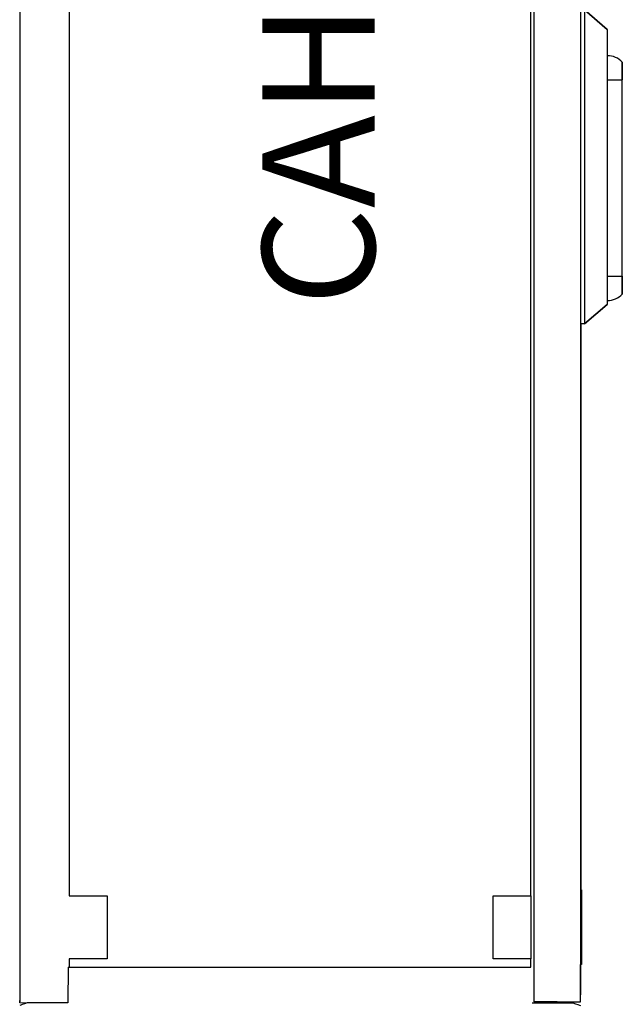
# Model space of a CAD drawing. Extents: x -33 to 183, y 30 to 273.
# Drawn here: x 141 to 183, y 115 to 185 of the extents above; entities that cross this region are included whole.
import ezdxf

# ---------------------------------------------------------------- set-up
doc = ezdxf.new("R2010")
doc.units = 0
doc.header["$MEASUREMENT"] = 0
doc.layers.get('0').update_dxf_attribs({"linetype": 'CONTINUOUS'})
doc.layers.add('COTES', color=2, linetype='CONTINUOUS')
doc.styles.add('ROMANS', font='ARIAL.TTF')

msp = doc.modelspace()

# ---------------------------------------------------------------- linework, layer by layer
for p, q in [((140.565, 245.921), (140.565, 114.882)), ((177.166, 246.019), (177.166, 114.785)), ((180.494, 245.53), (180.494, 115.273)), ((144.085, 238.472), (144.085, 122.331)), ((176.974, 122.331), (176.974, 238.472)), ((180.494, 163.032), (180.494, 122.083)), ((180.494, 163.032), (180.494, 120.279)), ((180.534, 121.333), (180.534, 163.032)), ((180.534, 119.998), (180.534, 163.032)), ((180.534, 119.349), (180.534, 163.032)), ((180.534, 118.929), (180.534, 163.032)), ((180.534, 118.654), (180.534, 163.032)), ((180.534, 118.489), (180.534, 163.032)), ((180.534, 118.421), (180.534, 163.032)), ((180.534, 118.418), (180.534, 163.032)), ((180.534, 118.418), (180.534, 163.032)), ((180.534, 118.418), (180.534, 163.032)), ((180.534, 118.418), (180.534, 163.032)), ((180.534, 118.418), (180.534, 163.032)), ((180.534, 118.418), (180.534, 163.032)), ((180.534, 118.418), (180.534, 163.032)), ((180.534, 118.418), (180.534, 163.032)), ((180.534, 118.418), (180.534, 163.032)), ((180.534, 118.418), (180.534, 163.032)), ((180.534, 118.418), (180.534, 163.032)), ((180.534, 118.418), (180.534, 163.032)), ((180.534, 118.418), (180.534, 163.032)), ((180.534, 118.418), (180.534, 163.032)), ((180.534, 118.418), (180.534, 163.032)), ((180.534, 118.418), (180.534, 163.032)), ((180.534, 118.418), (180.534, 163.032)), ((180.534, 118.418), (180.534, 163.032)), ((180.534, 118.418), (180.534, 163.032)), ((180.534, 118.418), (180.534, 163.032)), ((180.534, 118.418), (180.534, 163.032)), ((180.534, 118.418), (180.534, 163.032)), ((180.534, 118.418), (180.534, 163.032)), ((180.534, 118.418), (180.534, 163.032)), ((180.534, 118.418), (180.534, 163.032)), ((180.534, 118.418), (180.534, 163.032)), ((180.534, 118.418), (180.534, 163.032)), ((180.534, 118.418), (180.534, 163.032)), ((180.534, 118.418), (180.534, 163.032)), ((180.534, 118.418), (180.534, 163.032)), ((180.534, 118.418), (180.534, 163.032)), ((180.534, 118.418), (180.534, 163.032)), ((180.534, 118.418), (180.534, 163.032)), ((180.534, 118.418), (180.534, 163.032)), ((180.534, 118.418), (180.534, 163.032)), ((180.534, 118.418), (180.534, 163.032)), ((180.534, 118.418), (180.534, 163.032)), ((180.534, 118.418), (180.534, 163.032)), ((180.534, 118.418), (180.534, 163.032)), ((180.534, 118.418), (180.534, 163.032)), ((180.534, 118.418), (180.534, 163.032)), ((180.534, 118.418), (180.534, 163.032)), ((180.534, 118.418), (180.534, 163.032)), ((180.534, 118.418), (180.534, 163.032)), ((180.534, 118.418), (180.534, 163.032)), ((180.534, 118.418), (180.534, 163.032)), ((180.534, 118.418), (180.534, 163.032)), ((180.534, 118.418), (180.534, 163.032)), ((180.534, 118.418), (180.534, 163.032)), ((180.534, 118.418), (180.534, 163.032)), ((180.534, 118.418), (180.534, 163.032)), ((180.534, 118.418), (180.534, 163.032)), ((180.534, 118.418), (180.534, 163.032)), ((180.534, 118.418), (180.534, 163.032)), ((180.534, 118.418), (180.534, 163.032)), ((180.534, 118.418), (180.534, 163.032)), ((180.534, 118.418), (180.534, 163.032)), ((180.534, 118.418), (180.534, 163.032)), ((180.534, 118.418), (180.534, 163.032)), ((180.534, 118.418), (180.534, 163.032)), ((180.534, 118.418), (180.534, 163.032)), ((180.534, 118.418), (180.534, 163.032)), ((180.534, 118.418), (180.534, 163.032)), ((180.534, 118.418), (180.534, 163.032)), ((180.534, 118.418), (180.534, 163.032)), ((180.534, 118.418), (180.534, 163.032)), ((180.534, 118.418), (180.534, 163.032)), ((180.534, 118.418), (180.534, 163.032)), ((180.534, 118.418), (180.534, 163.032)), ((180.534, 118.418), (180.534, 163.032)), ((180.534, 118.418), (180.534, 163.032)), ((180.534, 118.418), (180.534, 163.032)), ((180.534, 118.418), (180.534, 163.032)), ((180.534, 118.418), (180.534, 163.032)), ((180.534, 118.418), (180.534, 163.032)), ((180.534, 118.418), (180.534, 163.032)), ((180.534, 118.418), (180.534, 163.032)), ((180.534, 118.418), (180.534, 163.032)), ((180.534, 118.418), (180.534, 163.032)), ((180.534, 118.418), (180.534, 163.032)), ((180.534, 118.418), (180.534, 163.032)), ((180.534, 118.418), (180.534, 163.032)), ((180.534, 118.418), (180.534, 163.032)), ((180.534, 118.418), (180.534, 163.032)), ((180.534, 118.418), (180.534, 163.032)), ((180.534, 118.418), (180.534, 163.032)), ((180.534, 118.418), (180.534, 163.032)), ((180.534, 118.418), (180.534, 163.032)), ((180.534, 118.418), (180.534, 163.032)), ((180.534, 118.418), (180.534, 163.032)), ((180.534, 118.418), (180.534, 163.032)), ((180.534, 118.418), (180.534, 163.032)), ((180.534, 118.418), (180.534, 163.032)), ((180.534, 118.418), (180.534, 163.032)), ((180.534, 118.418), (180.534, 163.032)), ((180.534, 118.418), (180.534, 163.032)), ((180.534, 118.418), (180.534, 163.032)), ((180.534, 118.418), (180.534, 163.032)), ((180.534, 118.418), (180.534, 163.032)), ((180.534, 118.418), (180.534, 163.032)), ((180.534, 118.418), (180.534, 163.032)), ((180.534, 118.418), (180.534, 163.032)), ((180.534, 118.418), (180.534, 163.032)), ((180.534, 118.418), (180.534, 163.032)), ((180.534, 118.418), (180.534, 163.032)), ((180.534, 118.418), (180.534, 163.032)), ((180.534, 118.418), (180.534, 163.032)), ((180.534, 118.418), (180.534, 163.032)), ((180.534, 118.418), (180.534, 163.032)), ((180.534, 118.418), (180.534, 163.032)), ((180.534, 118.418), (180.534, 163.032)), ((180.534, 118.418), (180.534, 163.032)), ((180.534, 118.418), (180.534, 163.032)), ((180.534, 118.418), (180.534, 163.032)), ((180.534, 118.418), (180.534, 163.032)), ((180.534, 118.473), (180.534, 163.032)), ((180.534, 118.623), (180.534, 163.032)), ((180.534, 118.88), (180.534, 163.032)), ((180.534, 119.275), (180.534, 163.032)), ((180.534, 119.881), (180.534, 163.032)), ((180.534, 121.005), (180.534, 163.032)), ((180.534, 163.032), (180.534, 122.083)), ((180.561, 122.749), (180.534, 122.749)), ((180.561, 122.749), (180.561, 122.749)), ((144.085, 122.331), (146.787, 122.331)), ((146.787, 122.331), (146.787, 117.846)), ((174.273, 122.331), (176.974, 122.331)), ((174.273, 117.846), (174.273, 122.331)), ((176.986, 122.331), (176.974, 122.331)), ((176.986, 117.846), (176.986, 122.331)), ((180.494, 122.083), (180.494, 120.88)), ((180.534, 122.083), (180.534, 121.36)), ((180.561, 122.283), (180.561, 122.483)), ((180.561, 122.483), (180.561, 122.483)), ((180.561, 122.35), (180.561, 117.824)), ((180.561, 117.824), (180.561, 122.35)), ((180.561, 117.891), (180.561, 122.283)), ((180.561, 122.283), (180.561, 117.891)), ((180.561, 122.283), (180.561, 122.283)), ((180.534, 121.36), (180.534, 121.333)), ((180.534, 121.333), (180.534, 120.295)), ((180.494, 120.882), (180.494, 117.824)), ((180.494, 120.882), (180.494, 118.824)), ((180.494, 120.882), (180.494, 118.824)), ((180.494, 120.882), (180.494, 118.824)), ((180.494, 120.882), (180.494, 118.824)), ((180.494, 120.882), (180.494, 118.824)), ((180.494, 120.882), (180.494, 118.824)), ((180.494, 120.882), (180.494, 118.824)), ((180.494, 120.882), (180.494, 118.824)), ((180.494, 120.882), (180.494, 118.824)), ((180.494, 120.882), (180.494, 118.824)), ((180.494, 120.882), (180.494, 118.824)), ((180.494, 120.882), (180.494, 118.824)), ((180.494, 120.882), (180.494, 118.824)), ((180.494, 120.882), (180.494, 118.824)), ((180.494, 120.882), (180.494, 118.824)), ((180.494, 120.882), (180.494, 118.824)), ((180.494, 120.882), (180.494, 118.688)), ((180.494, 120.882), (180.494, 119.012)), ((180.494, 120.882), (180.494, 119.498)), ((180.494, 120.882), (180.494, 120.273)), ((180.494, 120.881), (180.494, 118.357)), ((180.494, 120.881), (180.494, 118.357)), ((180.494, 120.881), (180.494, 118.357)), ((180.494, 120.881), (180.494, 118.357)), ((180.494, 120.881), (180.494, 118.357)), ((180.494, 120.881), (180.494, 118.357)), ((180.494, 120.881), (180.494, 118.357)), ((180.494, 120.881), (180.494, 118.357)), ((180.494, 120.881), (180.494, 118.357)), ((180.494, 120.881), (180.494, 118.357)), ((180.494, 120.881), (180.494, 118.357)), ((180.494, 120.881), (180.494, 118.357)), ((180.494, 120.881), (180.494, 118.357)), ((180.494, 120.881), (180.494, 118.357)), ((180.494, 120.881), (180.494, 118.357)), ((180.494, 120.881), (180.494, 118.357)), ((180.494, 120.881), (180.494, 118.357)), ((180.494, 120.881), (180.494, 118.357)), ((180.494, 120.881), (180.494, 118.357)), ((180.494, 120.881), (180.494, 118.357)), ((180.494, 120.881), (180.494, 118.357)), ((180.494, 120.881), (180.494, 118.357)), ((180.494, 120.881), (180.494, 118.357)), ((180.494, 120.881), (180.494, 118.357)), ((180.494, 120.881), (180.494, 118.357)), ((180.494, 120.881), (180.494, 118.357)), ((180.494, 120.881), (180.494, 118.357)), ((180.494, 120.881), (180.494, 118.357)), ((180.494, 120.881), (180.494, 118.357)), ((180.494, 120.881), (180.494, 118.357)), ((180.494, 120.881), (180.494, 118.357)), ((180.494, 120.881), (180.494, 118.357)), ((180.494, 120.881), (180.494, 118.357)), ((180.494, 120.881), (180.494, 118.357)), ((180.494, 120.881), (180.494, 118.357)), ((180.494, 120.881), (180.494, 118.357)), ((180.494, 120.881), (180.494, 118.357)), ((180.494, 120.881), (180.494, 118.357)), ((180.494, 120.881), (180.494, 118.357)), ((180.494, 120.881), (180.494, 118.357)), ((180.494, 120.881), (180.494, 118.357)), ((180.494, 120.881), (180.494, 118.357)), ((180.494, 120.881), (180.494, 118.357)), ((180.494, 120.881), (180.494, 118.357)), ((180.494, 120.881), (180.494, 118.357)), ((180.494, 120.881), (180.494, 118.357)), ((180.494, 120.881), (180.494, 118.357)), ((180.494, 120.881), (180.494, 118.824)), ((180.494, 120.881), (180.494, 118.824)), ((180.494, 120.881), (180.494, 118.824)), ((180.494, 120.881), (180.494, 118.824)), ((180.494, 120.881), (180.494, 118.824)), ((180.494, 120.881), (180.494, 118.824)), ((180.494, 120.881), (180.494, 118.824)), ((180.494, 120.881), (180.494, 118.824)), ((180.494, 120.881), (180.494, 118.824)), ((180.494, 120.881), (180.494, 118.824)), ((180.494, 120.881), (180.494, 118.824)), ((180.494, 120.881), (180.494, 118.824)), ((180.494, 120.881), (180.494, 118.824)), ((180.494, 120.881), (180.494, 118.824)), ((180.494, 120.881), (180.494, 118.824)), ((180.494, 120.881), (180.494, 118.824)), ((180.494, 120.881), (180.494, 118.824)), ((180.494, 120.881), (180.494, 118.824)), ((180.494, 120.881), (180.494, 118.824)), ((180.494, 120.881), (180.494, 118.824)), ((180.494, 120.881), (180.494, 118.824)), ((180.494, 120.881), (180.494, 118.824)), ((180.494, 120.881), (180.494, 118.824)), ((180.494, 120.88), (180.494, 119.501)), ((180.494, 120.88), (180.494, 119.014)), ((180.494, 120.88), (180.494, 118.69)), ((180.494, 120.88), (180.494, 118.484)), ((180.494, 120.88), (180.494, 118.377)), ((180.494, 120.88), (180.494, 118.357)), ((180.494, 120.88), (180.494, 118.357)), ((180.494, 120.88), (180.494, 118.357)), ((180.494, 120.88), (180.494, 118.357)), ((180.494, 120.88), (180.494, 118.357)), ((180.494, 120.88), (180.494, 118.357)), ((180.494, 120.88), (180.494, 118.357)), ((180.494, 120.88), (180.494, 118.357)), ((180.494, 120.88), (180.494, 118.357)), ((180.494, 120.88), (180.494, 118.357)), ((180.494, 120.88), (180.494, 118.357)), ((180.494, 120.88), (180.494, 118.357)), ((180.494, 120.88), (180.494, 118.357)), ((180.494, 120.88), (180.494, 118.357)), ((180.494, 120.88), (180.494, 118.357)), ((180.494, 120.88), (180.494, 118.357)), ((180.494, 120.88), (180.494, 118.357)), ((180.494, 120.88), (180.494, 118.357)), ((180.494, 120.88), (180.494, 118.357)), ((180.494, 120.88), (180.494, 118.357)), ((180.494, 120.88), (180.494, 118.357)), ((180.494, 120.88), (180.494, 118.357)), ((180.494, 120.88), (180.494, 118.357)), ((180.494, 120.88), (180.494, 118.357)), ((180.494, 120.88), (180.494, 118.357)), ((180.494, 120.88), (180.494, 118.357)), ((180.494, 120.88), (180.494, 118.357)), ((180.494, 120.88), (180.494, 118.357)), ((180.494, 120.88), (180.494, 118.357)), ((180.494, 120.88), (180.494, 118.357)), ((180.494, 120.88), (180.494, 118.357)), ((180.534, 120.987), (180.534, 121.005)), ((180.534, 120.537), (180.534, 120.987)), ((180.534, 120.525), (180.534, 120.537)), ((180.534, 120.295), (180.534, 120.285)), ((180.534, 120.285), (180.534, 120.006)), ((180.534, 120.006), (180.534, 119.998)), ((180.534, 119.998), (180.534, 119.526)), ((180.534, 119.873), (180.534, 119.881)), ((180.534, 119.66), (180.534, 119.873)), ((180.534, 119.653), (180.534, 119.66)), ((180.534, 119.526), (180.534, 119.52)), ((180.534, 119.354), (180.534, 119.349)), ((180.534, 119.349), (180.534, 119.046)), ((180.534, 119.271), (180.534, 119.275)), ((180.494, 118.567), (180.494, 118.357)), ((180.494, 118.567), (180.494, 118.357)), ((180.494, 118.567), (180.494, 118.357)), ((180.494, 118.567), (180.494, 118.357)), ((180.494, 118.567), (180.494, 118.357)), ((180.494, 118.567), (180.494, 118.357)), ((180.494, 118.567), (180.494, 118.357)), ((180.494, 118.567), (180.494, 118.357)), ((180.494, 118.567), (180.494, 118.357)), ((180.494, 118.567), (180.494, 118.357)), ((180.494, 118.567), (180.494, 118.357)), ((180.494, 118.567), (180.494, 118.357)), ((180.494, 118.567), (180.494, 118.357)), ((180.494, 118.567), (180.494, 118.357)), ((180.494, 118.567), (180.494, 118.357)), ((180.494, 118.567), (180.494, 118.357)), ((180.494, 118.567), (180.494, 118.357)), ((180.494, 118.567), (180.494, 118.357)), ((180.494, 118.567), (180.494, 118.357)), ((180.494, 118.567), (180.494, 118.357)), ((180.494, 118.567), (180.494, 118.357)), ((180.494, 118.567), (180.494, 118.357)), ((180.494, 118.567), (180.494, 118.357)), ((180.494, 118.567), (180.494, 118.357)), ((180.494, 118.567), (180.494, 118.357)), ((180.494, 118.567), (180.494, 118.357)), ((180.494, 118.567), (180.494, 118.357)), ((180.494, 118.567), (180.494, 118.357)), ((180.494, 118.567), (180.494, 118.357)), ((180.494, 118.567), (180.494, 118.357)), ((180.494, 118.567), (180.494, 118.357)), ((180.494, 118.567), (180.494, 118.357)), ((180.494, 118.567), (180.494, 118.357)), ((180.494, 118.567), (180.494, 118.357)), ((180.494, 118.567), (180.494, 118.357)), ((180.494, 118.567), (180.494, 118.357)), ((180.494, 118.567), (180.494, 118.357)), ((180.494, 118.567), (180.494, 118.377)), ((180.494, 118.567), (180.494, 118.483)), ((180.494, 118.484), (180.494, 118.415)), ((180.534, 119.13), (180.534, 119.134)), ((180.534, 119.046), (180.534, 119.043)), ((180.534, 119.043), (180.534, 118.932)), ((180.534, 118.932), (180.534, 118.929)), ((180.534, 118.929), (180.534, 118.729)), ((180.534, 118.877), (180.534, 118.88)), ((180.534, 118.787), (180.534, 118.877)), ((180.534, 118.784), (180.534, 118.787)), ((180.534, 118.729), (180.534, 118.727)), ((180.534, 118.656), (180.534, 118.654)), ((180.534, 118.654), (180.534, 118.531)), ((180.534, 118.621), (180.534, 118.623)), ((180.534, 118.564), (180.534, 118.565)), ((180.534, 118.531), (180.534, 118.53)), ((180.534, 118.53), (180.534, 118.49)), ((180.534, 118.49), (180.534, 118.489)), ((180.534, 118.489), (180.534, 118.433)), ((180.534, 118.472), (180.534, 118.473)), ((180.534, 118.446), (180.534, 118.472)), ((144.085, 117.846), (144.085, 117.247)), ((146.787, 117.846), (144.085, 117.846)), ((176.974, 117.846), (174.273, 117.846)), ((176.974, 117.247), (176.974, 117.846)), ((176.974, 117.846), (176.986, 117.846)), ((180.494, 118.357), (180.494, 118.357)), ((180.494, 118.357), (180.494, 118.357)), ((180.494, 118.357), (180.494, 118.357)), ((180.494, 118.357), (180.494, 118.357)), ((180.494, 118.357), (180.494, 118.357)), ((180.494, 118.357), (180.494, 118.357)), ((180.494, 118.357), (180.494, 118.357)), ((180.494, 118.357), (180.494, 118.357)), ((180.494, 118.357), (180.494, 118.357)), ((180.494, 118.357), (180.494, 118.357)), ((180.494, 118.357), (180.494, 118.357)), ((180.494, 118.357), (180.494, 118.357)), ((180.494, 118.357), (180.494, 118.357)), ((180.494, 118.357), (180.494, 118.357)), ((180.494, 118.357), (180.494, 118.357)), ((180.494, 118.357), (180.494, 118.357)), ((180.494, 118.357), (180.494, 118.357)), ((180.494, 118.357), (180.494, 118.357)), ((180.494, 118.357), (180.494, 118.357)), ((180.494, 118.357), (180.494, 118.357)), ((180.494, 118.357), (180.494, 118.357)), ((180.494, 118.357), (180.494, 118.357)), ((180.494, 118.357), (180.494, 118.357)), ((180.494, 118.357), (180.494, 118.357)), ((180.494, 118.357), (180.494, 118.357)), ((180.494, 118.357), (180.494, 118.357)), ((180.494, 118.357), (180.494, 118.357)), ((180.494, 118.357), (180.494, 118.357)), ((180.494, 118.357), (180.494, 118.357)), ((180.494, 118.357), (180.494, 118.357)), ((180.494, 118.357), (180.494, 118.357)), ((180.494, 118.357), (180.494, 118.357)), ((180.494, 118.357), (180.494, 118.357)), ((180.494, 118.357), (180.494, 118.357)), ((180.494, 118.357), (180.494, 118.357)), ((180.494, 118.357), (180.494, 118.357)), ((180.494, 118.357), (180.494, 118.357)), ((180.494, 118.357), (180.494, 118.357)), ((180.494, 118.357), (180.494, 118.357)), ((180.494, 118.357), (180.494, 118.357)), ((180.494, 118.357), (180.494, 118.357)), ((180.494, 118.357), (180.494, 118.357)), ((180.494, 118.357), (180.494, 118.357)), ((180.494, 118.357), (180.494, 118.357)), ((180.494, 118.357), (180.494, 118.357)), ((180.494, 118.357), (180.494, 118.357)), ((180.494, 118.357), (180.494, 118.357)), ((180.494, 118.357), (180.494, 118.357)), ((180.494, 118.357), (180.494, 118.357)), ((180.494, 118.357), (180.494, 118.357)), ((180.494, 118.357), (180.494, 118.357)), ((180.494, 118.357), (180.494, 118.357)), ((180.494, 118.357), (180.494, 118.357)), ((180.494, 118.357), (180.494, 118.357)), ((180.494, 118.357), (180.494, 118.357)), ((180.494, 118.357), (180.494, 118.357)), ((180.494, 118.357), (180.494, 118.357)), ((180.494, 118.357), (180.494, 118.357)), ((180.494, 118.357), (180.494, 118.357)), ((180.494, 118.357), (180.494, 118.357)), ((180.494, 118.357), (180.494, 118.357)), ((180.494, 118.357), (180.494, 118.357)), ((180.494, 118.357), (180.494, 118.357)), ((180.494, 118.357), (180.494, 118.357)), ((180.494, 118.357), (180.494, 118.357)), ((180.494, 118.357), (180.494, 118.357)), ((180.494, 118.357), (180.494, 118.357)), ((180.494, 118.357), (180.494, 118.357)), ((180.494, 118.357), (180.494, 118.357)), ((180.494, 118.357), (180.494, 118.357)), ((180.494, 118.357), (180.494, 118.357)), ((180.494, 118.357), (180.494, 118.357)), ((180.494, 118.357), (180.494, 118.357)), ((180.494, 118.357), (180.494, 118.357)), ((180.494, 118.357), (180.494, 118.357)), ((180.494, 118.357), (180.494, 118.357)), ((180.494, 118.357), (180.494, 118.357)), ((180.494, 118.357), (180.494, 118.357)), ((180.494, 118.357), (180.494, 118.357)), ((180.494, 118.357), (180.494, 118.357)), ((180.494, 118.357), (180.494, 118.357)), ((180.494, 118.357), (180.494, 118.357)), ((180.494, 118.357), (180.494, 118.357)), ((180.494, 118.357), (180.494, 118.357)), ((180.494, 118.357), (180.494, 118.357)), ((180.494, 118.357), (180.494, 118.357)), ((180.494, 118.357), (180.494, 118.357)), ((180.494, 118.357), (180.494, 118.357)), ((180.534, 118.445), (180.534, 118.446)), ((180.534, 118.433), (180.534, 118.432)), ((180.534, 118.432), (180.534, 118.421)), ((180.534, 118.421), (180.534, 118.421)), ((180.534, 118.421), (180.534, 118.418)), ((180.534, 118.418), (180.534, 118.418)), ((180.534, 118.418), (180.534, 118.418)), ((180.534, 118.418), (180.534, 118.418)), ((180.534, 118.418), (180.534, 118.418)), ((180.534, 118.418), (180.534, 118.418)), ((180.534, 118.418), (180.534, 118.418)), ((180.534, 118.418), (180.534, 118.418)), ((180.534, 118.418), (180.534, 118.418)), ((180.534, 118.418), (180.534, 118.418)), ((180.534, 118.418), (180.534, 118.418)), ((180.534, 118.418), (180.534, 118.418)), ((180.534, 118.418), (180.534, 118.418)), ((180.534, 118.418), (180.534, 118.418)), ((180.534, 118.418), (180.534, 118.418)), ((180.534, 118.418), (180.534, 118.418)), ((180.534, 118.418), (180.534, 118.418)), ((180.534, 118.418), (180.534, 118.418)), ((180.534, 118.418), (180.534, 118.418)), ((180.534, 118.418), (180.534, 118.418)), ((180.534, 118.418), (180.534, 118.418)), ((180.534, 118.418), (180.534, 118.418)), ((180.534, 118.418), (180.534, 118.418)), ((180.534, 118.418), (180.534, 118.418)), ((180.534, 118.418), (180.534, 118.418)), ((180.534, 118.418), (180.534, 118.418)), ((180.534, 118.418), (180.534, 118.418)), ((180.534, 118.418), (180.534, 118.418)), ((180.534, 118.418), (180.534, 118.418)), ((180.534, 118.418), (180.534, 118.418)), ((180.534, 118.418), (180.534, 118.418)), ((180.534, 118.418), (180.534, 118.418)), ((180.534, 118.418), (180.534, 118.418)), ((180.534, 118.418), (180.534, 118.418)), ((180.534, 118.418), (180.534, 118.418)), ((180.534, 118.418), (180.534, 118.418)), ((180.534, 118.418), (180.534, 118.418)), ((180.534, 118.418), (180.534, 118.418)), ((180.534, 118.418), (180.534, 118.418)), ((180.534, 118.418), (180.534, 118.418)), ((180.534, 118.418), (180.534, 118.418)), ((180.534, 118.418), (180.534, 118.418)), ((180.534, 118.418), (180.534, 118.418)), ((180.534, 118.418), (180.534, 118.418)), ((180.534, 118.418), (180.534, 118.418)), ((180.534, 118.418), (180.534, 118.418)), ((180.534, 118.418), (180.534, 118.418)), ((180.534, 118.418), (180.534, 118.418)), ((180.534, 118.418), (180.534, 118.418)), ((180.534, 118.418), (180.534, 118.418)), ((180.534, 118.418), (180.534, 118.418)), ((180.534, 118.418), (180.534, 118.418)), ((180.534, 118.418), (180.534, 118.418)), ((180.534, 118.418), (180.534, 118.418)), ((180.534, 118.418), (180.534, 118.418)), ((180.534, 118.418), (180.534, 118.418)), ((180.561, 117.691), (180.561, 117.891)), ((180.561, 117.891), (180.561, 117.891)), ((144.026, 117.247), (144.004, 114.718)), ((144.026, 117.247), (176.974, 117.247)), ((144.085, 117.247), (176.974, 117.247)), ((180.494, 114.785), (180.494, 117.425)), ((180.561, 117.425), (180.494, 117.425)), ((180.494, 117.425), (180.494, 115.273)), ((180.561, 117.691), (180.561, 117.691)), ((180.561, 117.425), (180.561, 117.425)), ((180.494, 114.785), (180.494, 115.273)), ((180.494, 115.273), (180.494, 115.273)), ((140.565, 114.882), (140.565, 114.785)), ((140.565, 114.701), (140.565, 114.882)), ((141.011, 114.686), (140.565, 114.701)), ((142.295, 114.718), (141.098, 114.718)), ((144.004, 114.718), (142.295, 114.718)), ((177.056, 114.718), (178.764, 114.718)), ((178.83, 114.785), (177.166, 114.785)), ((177.866, 114.785), (177.866, 114.718)), ((178.764, 114.718), (179.962, 114.718)), ((178.83, 114.785), (180.494, 114.785)), ((179.796, 114.718), (179.796, 114.785)), ((180.494, 114.785), (180.494, 114.785))]:
    msp.add_line(p, q)
at = {"linetype": 'Continuous'}
for p, q in [((180.494, 185.393), (180.494, 163.032)), ((180.787, 185.393), (180.787, 163.032)), ((182.411, 183.995), (180.787, 185.393)), ((180.787, 185.393), (182.411, 183.995)), ((182.411, 183.995), (182.411, 164.43)), ((182.411, 183.995), (182.411, 183.995)), ((182.411, 183.995), (182.411, 182.126)), ((182.411, 180.402), (182.411, 166.426)), ((182.411, 180.402), (183.475, 180.402)), ((183.475, 166.426), (183.475, 180.402)), ((183.475, 166.426), (183.475, 180.402)), ((182.411, 166.426), (183.475, 166.426)), ((180.787, 163.032), (182.411, 164.43)), ((182.411, 164.43), (180.787, 163.032)), ((182.411, 164.713), (182.411, 164.43)), ((182.411, 164.43), (182.411, 164.43)), ((180.787, 163.032), (180.494, 163.032)), ((180.787, 163.032), (180.787, 163.032))]:
    msp.add_line(p, q, dxfattribs=at)
for points in [[(182.411, 182.132), (182.411, 182.126), (182.411, 182.079), (182.411, 181.986), (182.411, 181.85), (182.411, 181.675), (182.411, 181.464), (182.411, 181.225), (182.411, 180.964), (182.411, 180.687), (182.411, 180.402)], [(183.475, 180.402), (183.475, 180.648), (183.475, 180.886), (183.475, 181.104), (183.475, 181.296), (183.475, 181.453), (183.475, 181.57), (183.475, 181.642), (183.475, 181.666), (183.475, 181.642), (183.475, 181.57), (183.475, 181.453), (183.475, 181.296), (183.475, 181.104), (183.475, 180.886), (183.475, 180.648), (183.475, 180.402)], [(182.411, 166.426), (182.411, 166.142), (182.411, 165.865), (182.411, 165.603), (182.411, 165.364), (182.411, 165.153), (182.411, 164.978), (182.411, 164.842), (182.411, 164.749), (182.411, 164.702), (182.411, 164.696)], [(183.475, 166.426), (183.475, 166.18), (183.475, 165.943), (183.475, 165.724), (183.475, 165.532), (183.475, 165.375), (183.475, 165.258), (183.475, 165.186), (183.475, 165.162), (183.475, 165.186), (183.475, 165.258), (183.475, 165.375), (183.475, 165.532), (183.475, 165.724), (183.475, 165.943), (183.475, 166.18), (183.475, 166.426)]]:
    msp.add_lwpolyline(points, dxfattribs=at)
for points in [[(180.561, 122.749), (180.561, 122.741), (180.561, 122.718), (180.561, 122.682), (180.561, 122.632), (180.561, 122.571), (180.561, 122.502), (180.561, 122.427), (180.561, 122.35)], [(180.561, 122.35), (180.561, 122.427), (180.561, 122.502), (180.561, 122.571), (180.561, 122.632), (180.561, 122.682), (180.561, 122.718), (180.561, 122.741), (180.561, 122.749)], [(180.561, 122.483), (180.561, 122.479), (180.561, 122.467), (180.561, 122.449), (180.561, 122.424), (180.561, 122.394), (180.561, 122.359), (180.561, 122.322), (180.561, 122.283)], [(180.494, 120.279), (180.494, 120.218), (180.494, 120.158), (180.494, 120.098), (180.494, 120.039), (180.494, 119.981), (180.494, 119.923), (180.494, 119.867), (180.494, 119.811)], [(180.494, 119.501), (180.494, 119.464), (180.494, 119.427), (180.494, 119.39), (180.494, 119.354), (180.494, 119.319), (180.494, 119.284), (180.494, 119.249), (180.494, 119.216)], [(180.534, 119.52), (180.534, 119.499), (180.534, 119.478), (180.534, 119.456), (180.534, 119.435), (180.534, 119.415), (180.534, 119.394), (180.534, 119.374), (180.534, 119.354)], [(180.534, 119.134), (180.534, 119.15), (180.534, 119.167), (180.534, 119.184), (180.534, 119.201), (180.534, 119.218), (180.534, 119.236), (180.534, 119.253), (180.534, 119.271)], [(180.494, 119.014), (180.494, 118.989), (180.494, 118.964), (180.494, 118.939), (180.494, 118.915), (180.494, 118.892), (180.494, 118.868), (180.494, 118.846), (180.494, 118.824)], [(180.494, 118.69), (180.494, 118.673), (180.494, 118.656), (180.494, 118.64), (180.494, 118.625), (180.494, 118.61), (180.494, 118.595), (180.494, 118.58), (180.494, 118.566)], [(180.534, 118.727), (180.534, 118.718), (180.534, 118.708), (180.534, 118.699), (180.534, 118.69), (180.534, 118.681), (180.534, 118.673), (180.534, 118.664), (180.534, 118.656)], [(180.534, 118.565), (180.534, 118.572), (180.534, 118.578), (180.534, 118.585), (180.534, 118.592), (180.534, 118.599), (180.534, 118.606), (180.534, 118.613), (180.534, 118.621)], [(180.494, 118.377), (180.494, 118.374), (180.494, 118.37), (180.494, 118.367), (180.494, 118.364), (180.494, 118.362), (180.494, 118.36), (180.494, 118.359), (180.494, 118.358)], [(180.494, 118.357), (180.494, 118.357)], [(180.494, 118.357), (180.494, 118.357)], [(180.494, 118.357), (180.494, 118.357)], [(180.494, 118.357), (180.494, 118.357)], [(180.494, 118.357), (180.494, 118.357)], [(180.494, 118.357), (180.494, 118.357)], [(180.494, 118.357), (180.494, 118.357)], [(180.494, 118.357), (180.494, 118.357)], [(180.494, 118.357), (180.494, 118.357)], [(180.494, 118.357), (180.494, 118.357)], [(180.494, 118.357), (180.494, 118.357)], [(180.494, 118.357), (180.494, 118.357)], [(180.494, 118.357), (180.494, 118.357)], [(180.494, 118.357), (180.494, 118.357)], [(180.494, 118.357), (180.494, 118.357)], [(180.494, 118.357), (180.494, 118.357)], [(180.494, 118.357), (180.494, 118.357)], [(180.494, 118.357), (180.494, 118.357)], [(180.494, 118.357), (180.494, 118.357)], [(180.494, 118.357), (180.494, 118.357)], [(180.494, 118.357), (180.494, 118.357)], [(180.494, 118.357), (180.494, 118.357)], [(180.494, 118.357), (180.494, 118.357)], [(180.494, 118.357), (180.494, 118.357)], [(180.494, 118.357), (180.494, 118.357)], [(180.494, 118.357), (180.494, 118.357)], [(180.494, 118.357), (180.494, 118.357)], [(180.494, 117.824), (180.494, 117.746), (180.494, 117.671), (180.494, 117.602), (180.494, 117.542), (180.494, 117.492), (180.494, 117.455), (180.494, 117.433), (180.494, 117.425)], [(180.534, 118.418), (180.534, 118.418)], [(180.534, 118.418), (180.534, 118.418)], [(180.534, 118.418), (180.534, 118.418)], [(180.534, 118.418), (180.534, 118.418)], [(180.534, 118.418), (180.534, 118.418)], [(180.534, 118.418), (180.534, 118.418)], [(180.534, 118.418), (180.534, 118.418)], [(180.534, 118.418), (180.534, 118.418)], [(180.534, 118.418), (180.534, 118.418)], [(180.534, 118.418), (180.534, 118.418)], [(180.534, 118.418), (180.534, 118.418)], [(180.534, 118.418), (180.534, 118.418)], [(180.534, 118.418), (180.534, 118.418)], [(180.534, 118.418), (180.534, 118.418)], [(180.534, 118.418), (180.534, 118.418)], [(180.534, 118.418), (180.534, 118.418)], [(180.534, 118.418), (180.534, 118.418)], [(180.534, 118.418), (180.534, 118.418)], [(180.534, 118.418), (180.534, 118.418)], [(180.534, 118.418), (180.534, 118.418)], [(180.534, 118.418), (180.534, 118.418)], [(180.534, 118.418), (180.534, 118.418)], [(180.534, 118.418), (180.534, 118.418)], [(180.534, 118.418), (180.534, 118.418)], [(180.534, 118.418), (180.534, 118.418)], [(180.534, 118.418), (180.534, 118.418)], [(180.534, 118.418), (180.534, 118.418)], [(180.534, 118.418), (180.534, 118.418)], [(180.534, 118.418), (180.534, 118.418)], [(180.534, 118.418), (180.534, 118.418)], [(180.534, 118.418), (180.534, 118.418)], [(180.534, 118.418), (180.534, 118.418)], [(180.534, 118.418), (180.534, 118.418)], [(180.534, 118.418), (180.534, 118.418)], [(180.534, 118.418), (180.534, 118.418)], [(180.534, 118.418), (180.534, 118.418)], [(180.534, 118.418), (180.534, 118.418)], [(180.534, 118.418), (180.534, 118.418)], [(180.534, 118.418), (180.534, 118.418)], [(180.534, 118.418), (180.534, 118.418)], [(180.534, 118.418), (180.534, 118.418)], [(180.534, 118.418), (180.534, 118.418)], [(180.534, 118.418), (180.534, 118.418)], [(180.534, 118.418), (180.534, 118.418)], [(180.534, 118.418), (180.534, 118.418)], [(180.534, 118.418), (180.534, 118.418)], [(180.534, 118.418), (180.534, 118.418)], [(180.534, 118.418), (180.534, 118.418)], [(180.534, 118.418), (180.534, 118.418)], [(180.534, 118.418), (180.534, 118.418)], [(180.534, 118.418), (180.534, 118.418)], [(180.534, 118.418), (180.534, 118.418)], [(180.534, 118.418), (180.534, 118.418)], [(180.534, 118.418), (180.534, 118.418)], [(180.534, 118.418), (180.534, 118.418)], [(180.534, 118.418), (180.534, 118.418)], [(180.534, 118.418), (180.534, 118.418)], [(180.534, 118.418), (180.534, 118.418)], [(180.534, 118.418), (180.534, 118.418)], [(180.534, 118.418), (180.534, 118.418)], [(180.534, 118.418), (180.534, 118.418)], [(180.534, 118.418), (180.534, 118.418)], [(180.534, 118.418), (180.534, 118.418)], [(180.534, 118.418), (180.534, 118.418)], [(180.534, 118.418), (180.534, 118.418)], [(180.534, 118.418), (180.534, 118.418)], [(180.534, 118.418), (180.534, 118.418)], [(180.534, 118.418), (180.534, 118.418)], [(180.534, 118.418), (180.534, 118.418)], [(180.534, 118.418), (180.534, 118.418)], [(180.534, 118.418), (180.534, 118.418)], [(180.534, 118.418), (180.534, 118.418)], [(180.534, 118.418), (180.534, 118.418)], [(180.534, 118.418), (180.534, 118.418)], [(180.534, 118.418), (180.534, 118.418)], [(180.534, 118.418), (180.534, 118.418)], [(180.534, 118.418), (180.534, 118.418)], [(180.534, 118.418), (180.534, 118.418)], [(180.534, 118.418), (180.534, 118.418)], [(180.534, 118.418), (180.534, 118.418)], [(180.534, 118.418), (180.534, 118.418)], [(180.534, 118.418), (180.534, 118.418)], [(180.534, 118.418), (180.534, 118.418)], [(180.534, 118.418), (180.534, 118.418)], [(180.534, 118.418), (180.534, 118.418)], [(180.534, 118.418), (180.534, 118.418)], [(180.534, 118.418), (180.534, 118.418)], [(180.534, 118.418), (180.534, 118.418)], [(180.534, 118.418), (180.534, 118.418)], [(180.534, 118.418), (180.534, 118.418)], [(180.534, 118.418), (180.534, 118.418)], [(180.534, 118.418), (180.534, 118.418)], [(180.534, 118.418), (180.534, 118.418)], [(180.534, 118.418), (180.534, 118.418)], [(180.534, 118.418), (180.534, 118.418)], [(180.534, 118.418), (180.534, 118.418)], [(180.534, 118.418), (180.534, 118.418)], [(180.534, 118.418), (180.534, 118.418)], [(180.534, 118.418), (180.534, 118.418)], [(180.534, 118.418), (180.534, 118.418)], [(180.534, 118.418), (180.534, 118.418)], [(180.534, 118.418), (180.534, 118.418)], [(180.534, 118.418), (180.534, 118.418)], [(180.534, 118.418), (180.534, 118.418)], [(180.534, 118.418), (180.534, 118.418)], [(180.534, 118.418), (180.534, 118.418)], [(180.534, 118.418), (180.534, 118.418)], [(180.534, 118.418), (180.534, 118.418)], [(180.534, 118.418), (180.534, 118.418)], [(180.534, 118.418), (180.534, 118.418)], [(180.534, 118.418), (180.534, 118.418)], [(180.534, 118.418), (180.534, 118.418)], [(180.534, 118.418), (180.534, 118.418)], [(180.534, 118.418), (180.534, 118.418)], [(180.534, 118.418), (180.534, 118.418)], [(180.534, 118.418), (180.534, 118.418)], [(180.534, 118.418), (180.534, 118.418)], [(180.534, 118.418), (180.534, 118.418)], [(180.534, 118.418), (180.534, 118.418)], [(180.534, 118.418), (180.534, 118.418)], [(180.534, 118.418), (180.534, 118.418)], [(180.534, 118.418), (180.534, 118.418)], [(180.534, 118.418), (180.534, 118.418)], [(180.534, 118.418), (180.534, 118.418)], [(180.534, 118.418), (180.534, 118.418)], [(180.534, 118.418), (180.534, 118.418)], [(180.534, 118.418), (180.534, 118.418)], [(180.534, 118.418), (180.534, 118.418)], [(180.534, 118.418), (180.534, 118.418)], [(180.534, 118.418), (180.534, 118.418)], [(180.534, 118.418), (180.534, 118.418)], [(180.534, 118.418), (180.534, 118.418)], [(180.534, 118.418), (180.534, 118.418)], [(180.534, 118.418), (180.534, 118.418)], [(180.534, 118.418), (180.534, 118.418)], [(180.534, 118.418), (180.534, 118.418)], [(180.534, 118.418), (180.534, 118.418)], [(180.534, 118.418), (180.534, 118.418)], [(180.534, 118.418), (180.534, 118.418)], [(180.534, 118.418), (180.534, 118.418)], [(180.534, 118.418), (180.534, 118.418)], [(180.534, 118.418), (180.534, 118.418)], [(180.534, 118.418), (180.534, 118.418)], [(180.534, 118.418), (180.534, 118.418)], [(180.534, 118.418), (180.534, 118.418)], [(180.534, 118.418), (180.534, 118.418)], [(180.534, 118.418), (180.534, 118.418)], [(180.534, 118.418), (180.534, 118.418)], [(180.534, 118.418), (180.534, 118.418)], [(180.534, 118.418), (180.534, 118.418)], [(180.534, 118.418), (180.534, 118.418)], [(180.534, 118.418), (180.534, 118.418)], [(180.534, 118.418), (180.534, 118.418)], [(180.534, 118.418), (180.534, 118.418)], [(180.534, 118.418), (180.534, 118.418)], [(180.534, 118.418), (180.534, 118.418)], [(180.534, 118.418), (180.534, 118.418)], [(180.534, 118.418), (180.534, 118.418)], [(180.534, 118.418), (180.534, 118.418)], [(180.534, 118.418), (180.534, 118.418)], [(180.534, 118.418), (180.534, 118.418)], [(180.534, 118.418), (180.534, 118.418)], [(180.534, 118.418), (180.534, 118.418)], [(180.534, 118.418), (180.534, 118.418)], [(180.534, 118.418), (180.534, 118.418)], [(180.534, 118.418), (180.534, 118.418)], [(180.534, 118.418), (180.534, 118.418)], [(180.534, 118.418), (180.534, 118.418)], [(180.534, 118.418), (180.534, 118.418)], [(180.534, 118.418), (180.534, 118.418)], [(180.534, 118.418), (180.534, 118.418)], [(180.534, 118.418), (180.534, 118.418)], [(180.534, 118.418), (180.534, 118.418)], [(180.534, 118.418), (180.534, 118.418)], [(180.534, 118.418), (180.534, 118.418)], [(180.534, 118.418), (180.534, 118.418)], [(180.534, 118.418), (180.534, 118.418)], [(180.534, 118.418), (180.534, 118.418)], [(180.534, 118.418), (180.534, 118.418)], [(180.534, 118.418), (180.534, 118.418)], [(180.534, 118.418), (180.534, 118.418)], [(180.534, 118.418), (180.534, 118.418)], [(180.534, 118.418), (180.534, 118.418)], [(180.534, 118.418), (180.534, 118.418)], [(180.534, 118.418), (180.534, 118.418)], [(180.534, 118.418), (180.534, 118.418)], [(180.534, 118.418), (180.534, 118.418)], [(180.534, 118.418), (180.534, 118.418)], [(180.534, 118.418), (180.534, 118.418)], [(180.534, 118.418), (180.534, 118.418)], [(180.534, 118.418), (180.534, 118.418)], [(180.534, 118.418), (180.534, 118.418)], [(180.534, 118.418), (180.534, 118.418)], [(180.534, 118.418), (180.534, 118.418)], [(180.534, 118.418), (180.534, 118.418)], [(180.534, 118.418), (180.534, 118.418)], [(180.534, 118.418), (180.534, 118.418)], [(180.534, 118.418), (180.534, 118.418)], [(180.534, 118.418), (180.534, 118.418)], [(180.534, 118.418), (180.534, 118.418)], [(180.534, 118.418), (180.534, 118.418)], [(180.534, 118.418), (180.534, 118.418)], [(180.534, 118.418), (180.534, 118.418)], [(180.534, 118.418), (180.534, 118.418)], [(180.534, 118.418), (180.534, 118.418)], [(180.534, 118.418), (180.534, 118.418)], [(180.534, 118.418), (180.534, 118.418)], [(180.534, 118.418), (180.534, 118.418)], [(180.534, 118.418), (180.534, 118.418)], [(180.534, 118.418), (180.534, 118.418)], [(180.534, 118.418), (180.534, 118.418)], [(180.534, 118.418), (180.534, 118.418)], [(180.534, 118.418), (180.534, 118.418)], [(180.534, 118.418), (180.534, 118.418)], [(180.534, 118.418), (180.534, 118.418)], [(180.534, 118.418), (180.534, 118.418)], [(180.534, 118.418), (180.534, 118.418)], [(180.534, 118.418), (180.534, 118.418)], [(180.534, 118.418), (180.534, 118.418)], [(180.534, 118.418), (180.534, 118.418)], [(180.534, 118.418), (180.534, 118.418)], [(180.534, 118.418), (180.534, 118.418)], [(180.534, 118.418), (180.534, 118.418)], [(180.534, 118.418), (180.534, 118.418)], [(180.534, 118.418), (180.534, 118.418)], [(180.534, 118.418), (180.534, 118.418)], [(180.534, 118.418), (180.534, 118.418)], [(180.534, 118.418), (180.534, 118.418)], [(180.534, 118.418), (180.534, 118.418)], [(180.534, 118.418), (180.534, 118.418)], [(180.534, 118.418), (180.534, 118.418)], [(180.534, 118.418), (180.534, 118.418)], [(180.534, 118.418), (180.534, 118.418)], [(180.534, 118.418), (180.534, 118.418)], [(180.534, 118.418), (180.534, 118.418)], [(180.534, 118.418), (180.534, 118.418)], [(180.534, 118.418), (180.534, 118.418)], [(180.534, 118.418), (180.534, 118.418)], [(180.534, 118.418), (180.534, 118.418)], [(180.534, 118.418), (180.534, 118.418)], [(180.534, 118.418), (180.534, 118.418)], [(180.534, 118.418), (180.534, 118.418)], [(180.534, 118.418), (180.534, 118.418)], [(180.534, 118.418), (180.534, 118.418)], [(180.534, 118.418), (180.534, 118.418)], [(180.534, 118.418), (180.534, 118.418)], [(180.534, 118.418), (180.534, 118.418)], [(180.534, 118.418), (180.534, 118.418)], [(180.534, 118.418), (180.534, 118.418)], [(180.534, 118.418), (180.534, 118.418)], [(180.534, 118.418), (180.534, 118.418)], [(180.534, 118.418), (180.534, 118.418)], [(180.534, 118.418), (180.534, 118.418)], [(180.534, 118.418), (180.534, 118.418)], [(180.534, 118.418), (180.534, 118.418)], [(180.534, 118.418), (180.534, 118.418)], [(180.534, 118.418), (180.534, 118.418)], [(180.534, 118.418), (180.534, 118.418)], [(180.534, 118.418), (180.534, 118.418)], [(180.534, 118.418), (180.534, 118.418)], [(180.534, 118.418), (180.534, 118.418)], [(180.534, 118.418), (180.534, 118.418)], [(180.534, 118.418), (180.534, 118.418)], [(180.534, 118.418), (180.534, 118.418)], [(180.534, 118.418), (180.534, 118.418)], [(180.534, 118.418), (180.534, 118.418)], [(180.534, 118.418), (180.534, 118.418)], [(180.534, 118.418), (180.534, 118.418)], [(180.534, 118.418), (180.534, 118.418)], [(180.534, 118.418), (180.534, 118.418)], [(180.534, 118.418), (180.534, 118.418)], [(180.534, 118.418), (180.534, 118.418)], [(180.534, 118.418), (180.534, 118.418)], [(180.534, 118.418), (180.534, 118.418)], [(180.534, 118.418), (180.534, 118.418)], [(180.534, 118.418), (180.534, 118.418)], [(180.534, 118.418), (180.534, 118.418)], [(180.534, 118.418), (180.534, 118.418)], [(180.534, 118.418), (180.534, 118.418)], [(180.534, 118.418), (180.534, 118.418)], [(180.534, 118.418), (180.534, 118.418)], [(180.534, 118.418), (180.534, 118.418)], [(180.534, 118.418), (180.534, 118.418)], [(180.534, 118.418), (180.534, 118.418)], [(180.534, 118.418), (180.534, 118.418)], [(180.534, 118.418), (180.534, 118.418)], [(180.534, 118.418), (180.534, 118.418)], [(180.534, 118.418), (180.534, 118.418)], [(180.534, 118.418), (180.534, 118.418)], [(180.534, 118.418), (180.534, 118.418)], [(180.534, 118.418), (180.534, 118.418)], [(180.561, 117.891), (180.561, 117.852), (180.561, 117.814), (180.561, 117.78), (180.561, 117.75), (180.561, 117.725), (180.561, 117.706), (180.561, 117.695), (180.561, 117.691)], [(180.561, 117.824), (180.561, 117.746), (180.561, 117.671), (180.561, 117.602), (180.561, 117.542), (180.561, 117.492), (180.561, 117.455), (180.561, 117.433), (180.561, 117.425)], [(180.561, 117.425), (180.561, 117.433), (180.561, 117.455), (180.561, 117.492), (180.561, 117.542), (180.561, 117.602), (180.561, 117.671), (180.561, 117.746), (180.561, 117.824)], [(141.098, 114.718), (140.905, 114.646), (140.749, 114.588), (140.635, 114.545), (140.565, 114.519)], [(179.962, 114.718), (180.155, 114.646), (180.31, 114.588), (180.424, 114.545), (180.494, 114.519)]]:
    msp.add_lwpolyline(points)
for centre, radius, start, end in [((182.451, 180.766), 1.361, 41.06701, 91.70538), ((182.444, 166.083), 1.382, 268.59551, 318.43763)]:
    msp.add_arc(centre, radius, start, end, dxfattribs=at)
msp.add_arc((180.465, 118.42), 0.0686, 294.70231, 0.52064)

# ---------------------------------------------------------------- texts
at = {"layer": 'COTES', "insert": (157.846, 164.315), "char_height": 8, "width": 54.31986, "attachment_point": 1, "rotation": 90, "style": 'ROMANS'}
msp.add_mtext('CAHORS ', dxfattribs=at)

doc.saveas('drawing.dxf')
